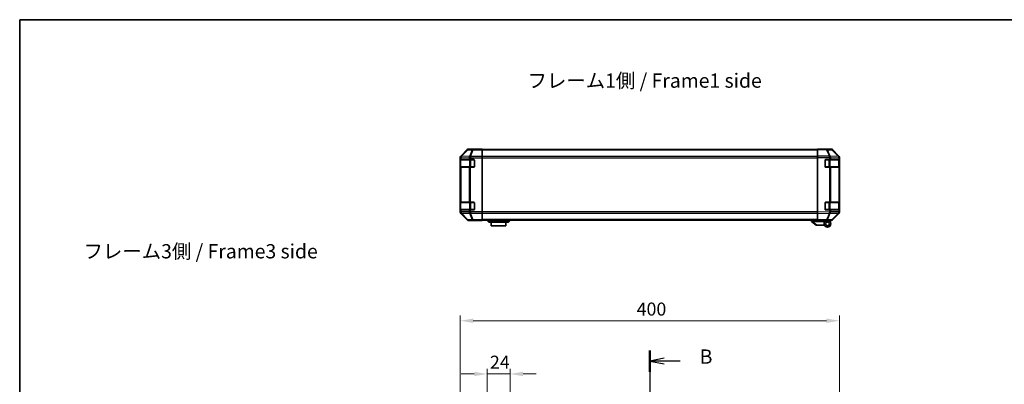
# Model space of a CAD drawing. Units: millimetres. Extents: x 0 to 9815, y -28 to 1686.
# Drawn here: x 2161 to 3199, y 1302 to 1686 of the extents above; entities that cross this region are included whole.
import ezdxf

# ---------------------------------------------------------------- set-up
doc = ezdxf.new("R2010")
doc.units = ezdxf.units.MM
doc.header["$LTSCALE"] = 5.5
doc.linetypes.add('CHAIN', pattern=[0.3543, 0.2362, -0.0295, 0.0591, -0.0295])
doc.layers.get('Defpoints').update_dxf_attribs({"lineweight": 25})
for name, color, linetype, lineweight in [('Border (ISO)', 7, 'Continuous', 35), ('Dimension (ISO)', 7, 'Continuous', 18), ('Dimension (ISO) @ 1', 7, 'Continuous', 18), ('Section Line (ISO)', 7, 'CHAIN', 25), ('Symbol (ISO)', 7, 'Continuous', 18), ('Visible (ISO)', 7, 'Continuous', 35), ('Visible Narrow (ISO)', 7, 'Continuous', 25)]:
    doc.layers.add(name, color=color, linetype=linetype, lineweight=lineweight)
doc.styles.add('Note Text (TK)', font='txt')
doc.dimstyles.new('Default - Method 1b (TK)', dxfattribs={"dimscale": 5.5, "dimtxt": 2.5, "dimasz": 2.5, "dimexe": 1, "dimexo": 1.5, "dimgap": 1, "dimtad": 1, "dimtoh": 1, "dimrnd": 1e-08, "dimdsep": 46, "dimtxsty": 'Note Text (TK)', "dimcen": 0.09, "dimdle": 5, "dimclrd": 100, "dimclre": 100, "dimclrt": 7, "dimadec": 1, "dimazin": 1, "dimtfac": 1, "dimtmove": 0, "dimatfit": 3, "dimfxl": 1, "dimtolj": 1, "dimlwd": -1, "dimlwe": -1, "dimarcsym": 0})

# ---------------------------------------------------------------- blocks, each defined once
blk = doc.blocks.new('図面枠 tk図枠')
at = {"layer": 'Border (ISO)'}
for q in [(405.5, 289), (14.5, 8)]:
    blk.add_line((14.5, 289), q, dxfattribs=at)
blk = doc.blocks.new('2dTransSection1')
at = {"layer": 'Section Line (ISO)', "linetype": 'CHAIN', "ltscale": 16.182388}
blk.add_line((125.3, 230.88), (125.3, 112.48), dxfattribs=at)
at = {"layer": 'Section Line (ISO)', "linetype": 'Continuous', "lineweight": 50}
for p, q in [((125.3, 230.88), (125.3, 227.15)), ((125.3, 116.21), (125.3, 112.48))]:
    blk.add_line(p, q, dxfattribs=at)
at = {"layer": 'Section Line (ISO)', "linetype": 'Continuous'}
for p, q in [((127.8, 229.52), (125.3, 229.02)), ((127.8, 229.02), (125.3, 229.02)), ((125.3, 229.02), (127.8, 228.52)), ((130.63, 229.02), (127.8, 229.02)), ((127.8, 114.85), (125.3, 114.35)), ((127.8, 114.35), (125.3, 114.35)), ((125.3, 114.35), (127.8, 113.85)), ((130.63, 114.35), (127.8, 114.35))]:
    blk.add_line(p, q, dxfattribs=at)
at = {"layer": 'Section Line (ISO)', "insert": (134.07, 227.79), "char_height": 2.5, "attachment_point": 7, "style": 'Note Text (TK)'}
blk.add_mtext('B', dxfattribs=at)
at = {"layer": 'Section Line (ISO)', "insert": (134.07, 113.12), "char_height": 2.5, "attachment_point": 7, "line_spacing_factor": 2.795663, "style": 'Note Text (TK)'}
blk.add_mtext('B', dxfattribs=at)
blk = doc.blocks.new('*D46')
at = {"layer": 'Defpoints', "color": 0}
for p in [(2677.8, 1312.6), (2653.8, 1208.9), (2677.8, 1208.9)]:
    blk.add_point(p, dxfattribs=at)
at = {"layer": 'Dimension (ISO)', "color": 100}
for p, q in [((2640, 1312.6), (2626.3, 1312.6)), ((2653.8, 1217.1), (2653.8, 1318.1)), ((2653.8, 1312.6), (2677.8, 1312.6)), ((2677.8, 1217.1), (2677.8, 1318.1)), ((2691.5, 1312.6), (2705.3, 1312.6))]:
    blk.add_line(p, q, dxfattribs=at)
for points in [[(2640, 1314.9), (2640, 1310.3), (2653.8, 1312.6)], [(2691.5, 1314.9), (2691.5, 1310.3), (2677.8, 1312.6)]]:
    blk.add_solid(points, dxfattribs=at)
at = {"layer": 'Dimension (ISO)', "color": 7, "insert": (2656.6, 1325), "char_height": 13.75, "attachment_point": 4, "style": 'Note Text (TK)'}
blk.add_mtext('\\A1;24', dxfattribs=at)
blk = doc.blocks.new('*D49')
at = {"layer": 'Defpoints', "color": 0}
for p in [(3025.3, 1368.7), (2625.3, 1267.9), (3025.3, 1267.9)]:
    blk.add_point(p, dxfattribs=at)
at = {"layer": 'Dimension (ISO)', "color": 100}
for p, q in [((2625.3, 1276.1), (2625.3, 1374.2)), ((3025.3, 1276.1), (3025.3, 1374.2)), ((2639, 1368.7), (3011.5, 1368.7))]:
    blk.add_line(p, q, dxfattribs=at)
for points in [[(2639, 1371), (2639, 1366.4), (2625.3, 1368.7)], [(3011.5, 1371), (3011.5, 1366.4), (3025.3, 1368.7)]]:
    blk.add_solid(points, dxfattribs=at)
at = {"layer": 'Dimension (ISO)', "color": 7, "insert": (2811.4, 1381), "char_height": 13.75, "attachment_point": 4, "style": 'Note Text (TK)'}
blk.add_mtext('\\A1;400', dxfattribs=at)

msp = doc.modelspace()

# ---------------------------------------------------------------- linework, layer by layer
at = {"layer": 'Visible (ISO)'}
for p, q in [((2632.6903, 1549.1322), (2625.8604, 1542.3023)), ((2643.2747, 1549.7178), (2634.1043, 1549.7178)), ((2643.2747, 1549.6655), (2643.2747, 1549.7178)), ((2643.8605, 1549.6408), (2645.2747, 1549.6655)), ((2645.2747, 1549.6655), (2648.2747, 1549.7178)), ((2648.2747, 1549.6306), (2645.2747, 1549.6306)), ((2648.2747, 1549.7178), (2648.2747, 1549.6306)), ((2648.2747, 1549.4703), (2648.2747, 1549.6306)), ((2648.2747, 1549.4703), (2648.2747, 1548.8724)), ((3002.2747, 1549.2178), (2648.2747, 1549.2178)), ((2648.2747, 1541.9), (2648.2747, 1548.8724)), ((3002.2747, 1549.1322), (3002.2747, 1549.7178)), ((3011.7964, 1549.5516), (3002.2747, 1549.7178)), ((3002.2747, 1549.1322), (3002.2747, 1542.3023)), ((3007.2747, 1549.7178), (3007.2747, 1549.6306)), ((3007.2747, 1549.7178), (3016.4451, 1549.7178)), ((3016.4578, 1549.4703), (3011.7964, 1549.5516)), ((3024.6947, 1541.9066), (3017.8494, 1548.8724)), ((3017.8592, 1549.1322), (3024.6891, 1542.3023)), ((2625.2747, 1540.8882), (2625.2747, 1483.1474)), ((2625.4144, 1531.0178), (2625.4144, 1538.0178)), ((2625.4231, 1538.5178), (2625.4916, 1538.5178)), ((2625.4747, 1538.2178), (2625.4747, 1530.8178)), ((2626.077, 1538.5178), (2625.4916, 1538.5178)), ((2626.077, 1538.5178), (2634.6889, 1538.5178)), ((2636.1031, 1538.5178), (2634.6889, 1538.5178)), ((2636.1031, 1538.5178), (2639.7747, 1538.5178)), ((2640.2747, 1538.0178), (2640.2747, 1531.0178)), ((2648.2747, 1541.9), (2648.2747, 1540.4981)), ((2648.2747, 1540.4981), (2648.2747, 1483.5375)), ((3002.2747, 1540.8882), (3002.2747, 1542.3023)), ((3002.2747, 1540.8882), (3002.2747, 1483.1474)), ((3010.2747, 1531.0178), (3010.2747, 1538.0178)), ((3010.7747, 1538.5178), (3014.6977, 1538.5178)), ((3016.077, 1538.5178), (3014.6977, 1538.5178)), ((3016.077, 1538.5178), (3024.6889, 1538.5178)), ((3025.2747, 1538.5178), (3024.6889, 1538.5178)), ((3024.7012, 1541.9), (3024.6947, 1541.9066)), ((3025.0747, 1530.8178), (3025.0747, 1538.2178)), ((3025.2747, 1540.8882), (3025.2747, 1540.4981)), ((3025.2747, 1538.5178), (3025.2747, 1540.4981)), ((3025.2747, 1538.0178), (3025.2747, 1538.5178)), ((3025.2747, 1538.0178), (3025.2747, 1531.0178)), ((2625.4916, 1530.5178), (2625.4231, 1530.5178)), ((2625.4916, 1530.5178), (2626.077, 1530.5178)), ((2634.6889, 1530.5178), (2626.077, 1530.5178)), ((2634.6889, 1530.5178), (2636.1031, 1530.5178)), ((2639.7747, 1530.5178), (2636.1031, 1530.5178)), ((3014.6977, 1530.5178), (3010.7747, 1530.5178)), ((3014.6977, 1530.5178), (3016.077, 1530.5178)), ((3024.6889, 1530.5178), (3016.077, 1530.5178)), ((3024.6889, 1530.5178), (3025.2747, 1530.5178)), ((3025.2747, 1530.5178), (3025.2747, 1531.0178)), ((3025.2747, 1493.5178), (3025.2747, 1530.5178)), ((2625.4144, 1486.0178), (2625.4144, 1493.0178)), ((2625.4231, 1493.5178), (2625.4916, 1493.5178)), ((2625.4916, 1485.5178), (2625.4231, 1485.5178)), ((2625.4747, 1493.2178), (2625.4747, 1485.8178)), ((2626.077, 1493.5178), (2625.4916, 1493.5178)), ((2625.4916, 1485.5178), (2626.077, 1485.5178)), ((2626.077, 1493.5178), (2634.6889, 1493.5178)), ((2634.6889, 1485.5178), (2626.077, 1485.5178)), ((2636.1031, 1493.5178), (2634.6889, 1493.5178)), ((2634.6889, 1485.5178), (2636.1031, 1485.5178)), ((2636.1031, 1493.5178), (2639.7747, 1493.5178)), ((2639.7747, 1485.5178), (2636.1031, 1485.5178)), ((2640.2747, 1493.0178), (2640.2747, 1486.0178)), ((3010.2747, 1486.0178), (3010.2747, 1493.0178)), ((3010.7747, 1493.5178), (3014.6977, 1493.5178)), ((3014.6977, 1485.5178), (3010.7747, 1485.5178)), ((3016.077, 1493.5178), (3014.6977, 1493.5178)), ((3014.6977, 1485.5178), (3016.077, 1485.5178)), ((3016.077, 1493.5178), (3024.6889, 1493.5178)), ((3024.6889, 1485.5178), (3016.077, 1485.5178)), ((3025.2747, 1493.5178), (3024.6889, 1493.5178)), ((3024.6889, 1485.5178), (3025.2747, 1485.5178)), ((3025.0747, 1485.8178), (3025.0747, 1493.2178)), ((3025.2747, 1493.0178), (3025.2747, 1493.5178)), ((3025.2747, 1493.0178), (3025.2747, 1486.0178)), ((3025.2747, 1485.5178), (3025.2747, 1486.0178)), ((3025.2747, 1483.5375), (3025.2747, 1485.5178)), ((2625.8604, 1481.7334), (2632.6903, 1474.9035)), ((2648.2747, 1483.5375), (2648.2747, 1482.1357)), ((2648.2747, 1475.1633), (2648.2747, 1482.1357)), ((2648.2747, 1475.1633), (2648.2747, 1474.5654)), ((3002.2747, 1481.7334), (3002.2747, 1483.1474)), ((3002.2747, 1481.7334), (3002.2747, 1474.9035)), ((3017.8494, 1475.1633), (3024.6947, 1482.129)), ((3024.6891, 1481.7334), (3017.8592, 1474.9035)), ((3024.6947, 1482.129), (3024.7012, 1482.1357)), ((3025.2747, 1483.5375), (3025.2747, 1483.1474)), ((2639.2747, 1474.3178), (2634.1043, 1474.3178)), ((2639.2747, 1474.3178), (2639.2747, 1474.3877)), ((2644.2747, 1474.3877), (2640.7392, 1474.4494)), ((2644.2747, 1474.4749), (2648.2747, 1474.4749)), ((2648.2747, 1474.3178), (2644.2747, 1474.3877)), ((3002.2747, 1474.8178), (2648.2747, 1474.8178)), ((2648.2747, 1474.5654), (2648.2747, 1474.4749)), ((2648.2747, 1474.4749), (2648.2747, 1474.3178)), ((2653.7747, 1474.8178), (2653.7747, 1474.3178)), ((2653.7747, 1474.3178), (2655.2747, 1472.7178)), ((2653.7747, 1474.3178), (2656.2747, 1474.3178)), ((2656.2747, 1472.7178), (2655.2747, 1472.7178)), ((2675.2747, 1474.3178), (2656.2747, 1474.3178)), ((2656.2747, 1472.7178), (2675.2747, 1472.7178)), ((2658.0247, 1472.7178), (2658.0247, 1468.7178)), ((2673.5247, 1468.7178), (2658.0247, 1468.7178)), ((2673.5247, 1468.7178), (2673.5247, 1472.7178)), ((2675.2747, 1474.3178), (2677.7747, 1474.3178)), ((2676.2747, 1472.7178), (2675.2747, 1472.7178)), ((2677.7747, 1474.3178), (2676.2747, 1472.7178)), ((2677.7747, 1474.8178), (2677.7747, 1474.3178)), ((2995.7747, 1474.8178), (2995.7747, 1473.3178)), ((2995.7917, 1473.3042), (2995.7747, 1473.3178)), ((2995.7917, 1473.3042), (3000.7747, 1469.3178)), ((3009.2747, 1473.3178), (2996.2956, 1473.3178)), ((3001.2956, 1469.3178), (3000.7747, 1469.3178)), ((3001.2956, 1469.3178), (3009.6124, 1469.3178)), ((3002.2747, 1474.3178), (3002.2747, 1474.9035)), ((3002.2747, 1474.3178), (3011.7964, 1474.484)), ((3006.7747, 1474.2178), (3006.7747, 1474.3964)), ((3009.2747, 1474.2178), (3006.7747, 1474.2178)), ((3009.2747, 1474.44), (3009.2747, 1474.2178)), ((3012.7747, 1474.3178), (3009.2747, 1474.3178)), ((3009.2747, 1473.3178), (3009.2747, 1474.2178)), ((3009.2747, 1470.8178), (3009.2747, 1473.3178)), ((3011.2747, 1474.4749), (3011.2747, 1474.4178)), ((3011.7964, 1474.484), (3016.4578, 1474.5654)), ((3012.7747, 1474.3178), (3016.4451, 1474.3178))]:
    msp.add_line(p, q, dxfattribs=at)
for radius in [3.5, 2]:
    msp.add_circle((3012.7747, 1470.8178), radius, dxfattribs=at)
for centre, radius, start, end in [((3016.4229, 1547.4706), 2, 44.5, 89), ((2625.7747, 1538.2178), 0.3, 90, 180), ((2639.7747, 1538.0178), 0.5, 0, 90), ((3010.7747, 1538.0178), 0.5, 90, 180), ((3023.2747, 1540.4981), 2, 0, 44.5), ((3024.7747, 1538.2178), 0.3, 0, 90), ((2625.7747, 1530.8178), 0.3, 180, 270), ((2639.7747, 1531.0178), 0.5, 270, 0), ((3010.7747, 1531.0178), 0.5, 180, 270), ((3024.7747, 1530.8178), 0.3, 270, 0), ((2625.7747, 1493.2178), 0.3, 90, 180), ((2625.7747, 1485.8178), 0.3, 180, 270), ((2639.7747, 1493.0178), 0.5, 0, 90), ((2639.7747, 1486.0178), 0.5, 270, 0), ((3010.7747, 1493.0178), 0.5, 90, 180), ((3010.7747, 1486.0178), 0.5, 180, 270), ((3024.7747, 1493.2178), 0.3, 0, 90), ((3024.7747, 1485.8178), 0.3, 270, 0), ((3016.4229, 1476.5651), 2, 271, 315.5), ((3023.2747, 1483.5375), 2, 315.5, 0), ((3011.5747, 1474.8178), 0.5, 223.4722416, 270)]:
    msp.add_arc(centre, radius, start, end, dxfattribs=at)
for centre, major_axis, ratio, start_param, end_param in [((2634.1049, 1547.7175), (-1.4146, 1.4146), 0.99969546, 5.497939437, 6.283185307), ((2645.2747, 1549.6655), (-2, 0), 0.017455065, 0, 1.570796327), ((3005.2747, 1549.6655), (2, 0), 0.017455065, 5.497787144, 6.283185307), ((3016.4445, 1547.7175), (1.4146, 1.4146), 0.99969546, 0, 0.78524587), ((2627.275, 1540.8876), (-1.4146, 1.4146), 0.99969546, 0, 0.78524587), ((2625.4231, 1538.0178), (0, -0.5), 0.017455065, 3.141592653, 4.71238898), ((3023.2744, 1540.8876), (1.4146, 1.4146), 0.99969546, 5.497939437, 6.283185307), ((2625.4231, 1531.0178), (0, -0.5), 0.017455065, 4.71238898, 6.283185306), ((2625.4231, 1493.0178), (0, -0.5), 0.017455065, 3.141592654, 4.71238898), ((2625.4231, 1486.0178), (0, -0.5), 0.017455065, 4.71238898, 6.283185307), ((2627.275, 1483.148), (-1.4146, -1.4146), 0.99969546, 5.497939437, 6.283185307), ((3023.2744, 1483.148), (1.4146, -1.4146), 0.99969546, 0, 0.78524587), ((2634.1049, 1476.3181), (-1.4146, -1.4146), 0.99969546, 0, 0.78524587), ((2644.2747, 1474.3877), (5, 0), 0.017455065, 1.570796327, 3.141592654), ((2995.1776, 1474.4359), (1.3096, -1.0476), 0.298142397, 5.899160926, 5.926451919), ((3016.4445, 1476.3181), (1.4146, -1.4146), 0.99969546, 5.497939437, 6.283185307)]:
    msp.add_ellipse(centre, major_axis=major_axis, ratio=ratio, start_param=start_param, end_param=end_param, dxfattribs=at)
msp.add_open_spline([(2995.7917, 1473.3042), (2995.8067, 1473.2923), (2995.8313, 1473.2859), (2995.8993, 1473.2824), (2995.9417, 1473.2855), (2996.0322, 1473.2961), (2996.0779, 1473.303), (2996.1769, 1473.3153), (2996.2274, 1473.3201), (2996.2747, 1473.3182)], degree=3, knots=[0, 0, 0, 0, 0.01767962703, 0.01767962703, 0.03555893482, 0.03555893482, 0.05081973194, 0.05081973194, 0.0670873169, 0.0670873169, 0.0670873169, 0.0670873169], dxfattribs=at)
at = {"layer": 'Visible Narrow (ISO)'}
for p, q in [((2632.8567, 1548.9657), (2626.0771, 1542.0856)), ((2626.497, 1542.0772), (2633.2766, 1548.9573)), ((2632.6903, 1549.1322), (2632.8567, 1548.9657)), ((2633.2766, 1548.9573), (2637.9381, 1548.8759)), ((2634.2705, 1549.5516), (2634.1043, 1549.7178)), ((2638.932, 1549.4703), (2634.2705, 1549.5516)), ((2637.9381, 1548.8759), (2635.1027, 1541.9102)), ((2636.0966, 1541.9066), (2638.932, 1548.8724)), ((2638.932, 1549.4703), (2638.932, 1548.8724)), ((2648.2747, 1549.4703), (2638.932, 1549.4703)), ((2638.932, 1548.8724), (2648.2747, 1548.8724)), ((2645.2747, 1549.6306), (2645.2747, 1549.6655)), ((3002.2747, 1548.632), (2648.2747, 1548.632)), ((3002.2747, 1549.1322), (3011.8108, 1548.9657)), ((3011.8108, 1548.9657), (3014.6886, 1542.0856)), ((3015.6577, 1542.0772), (3012.7799, 1548.9573)), ((3012.7799, 1548.9573), (3017.4414, 1548.8759)), ((3017.4414, 1548.8759), (3024.2866, 1541.9102)), ((2625.2747, 1540.8882), (2625.4912, 1540.6718)), ((2625.4144, 1538.0178), (2625.4747, 1538.0178)), ((2626.0605, 1538.2178), (2625.4747, 1538.2178)), ((2625.4912, 1540.6718), (2625.4916, 1540.655)), ((2625.4916, 1540.655), (2625.4916, 1538.5178)), ((2625.4916, 1540.655), (2626.077, 1540.655)), ((2626.0771, 1542.0856), (2625.8604, 1542.3023)), ((2626.0605, 1538.2178), (2634.8889, 1538.2178)), ((2626.0605, 1530.8178), (2626.0605, 1538.2178)), ((2626.077, 1538.5178), (2626.077, 1540.655)), ((2626.077, 1540.655), (2634.6824, 1540.5048)), ((2626.4974, 1542.0604), (2626.497, 1542.0772)), ((2635.1027, 1541.9102), (2626.4974, 1542.0604)), ((2634.6824, 1540.5048), (2634.6889, 1540.4981)), ((2634.6889, 1540.4981), (2634.6889, 1538.5178)), ((2634.6889, 1540.4981), (2636.1031, 1540.4981)), ((2636.3031, 1538.2178), (2634.8889, 1538.2178)), ((2634.8889, 1538.2178), (2634.8889, 1530.8178)), ((2636.1031, 1541.9), (2636.0966, 1541.9066)), ((2636.1031, 1541.9), (2636.1031, 1540.4981)), ((2648.2747, 1541.9), (2636.1031, 1541.9)), ((2636.1031, 1540.4981), (2648.2747, 1540.4981)), ((2636.1031, 1538.5178), (2636.1031, 1540.4981)), ((2636.3031, 1538.2178), (2636.3031, 1538.5178)), ((2636.3031, 1538.2178), (2639.9747, 1538.2178)), ((2636.3031, 1530.8178), (2636.3031, 1538.2178)), ((2639.9747, 1538.2178), (2639.9747, 1538.4761)), ((2640.233, 1538.2178), (2639.9747, 1538.2178)), ((2639.9747, 1538.2178), (2639.9747, 1530.8178)), ((3002.2747, 1541.8036), (2648.2747, 1541.8036)), ((2648.2747, 1540.3894), (3002.2747, 1540.3894)), ((3014.6886, 1542.0856), (3002.2747, 1542.3023)), ((3002.2747, 1540.8882), (3014.6742, 1540.6718)), ((3010.5747, 1538.2178), (3010.3165, 1538.2178)), ((3010.5747, 1538.4761), (3010.5747, 1538.2178)), ((3010.5747, 1538.2178), (3014.2463, 1538.2178)), ((3010.5747, 1530.8178), (3010.5747, 1538.2178)), ((3014.2463, 1538.2178), (3014.2463, 1538.5178)), ((3015.6605, 1538.2178), (3014.2463, 1538.2178)), ((3014.2463, 1538.2178), (3014.2463, 1530.8178)), ((3014.6742, 1540.6718), (3014.6977, 1540.655)), ((3014.6977, 1540.655), (3014.6977, 1538.5178)), ((3014.6977, 1540.655), (3016.077, 1540.655)), ((3015.6812, 1542.0604), (3015.6577, 1542.0772)), ((3015.6605, 1538.2178), (3024.4889, 1538.2178)), ((3015.6605, 1530.8178), (3015.6605, 1538.2178)), ((3024.2866, 1541.9102), (3015.6812, 1542.0604)), ((3016.077, 1538.5178), (3016.077, 1540.655)), ((3016.077, 1540.655), (3024.6824, 1540.5048)), ((3025.0747, 1538.2178), (3024.4889, 1538.2178)), ((3024.4889, 1538.2178), (3024.4889, 1530.8178)), ((3024.6824, 1540.5048), (3024.6889, 1540.4981)), ((3024.6889, 1540.4981), (3024.6889, 1538.5178)), ((3024.6889, 1540.4981), (3025.2747, 1540.4981)), ((3025.0747, 1538.0178), (3025.2747, 1538.0178)), ((2625.4747, 1531.0178), (2625.4144, 1531.0178)), ((2625.4747, 1530.8178), (2626.0605, 1530.8178)), ((2625.4916, 1530.5178), (2625.4916, 1493.5178)), ((2634.8889, 1530.8178), (2626.0605, 1530.8178)), ((2626.077, 1493.5178), (2626.077, 1530.5178)), ((2634.6889, 1530.5178), (2634.6889, 1493.5178)), ((2634.8889, 1530.8178), (2636.3031, 1530.8178)), ((2636.1031, 1493.5178), (2636.1031, 1530.5178)), ((2636.3031, 1530.5178), (2636.3031, 1530.8178)), ((2639.9747, 1530.8178), (2636.3031, 1530.8178)), ((2639.9747, 1530.5596), (2639.9747, 1530.8178)), ((2639.9747, 1530.8178), (2640.233, 1530.8178)), ((3010.3165, 1530.8178), (3010.5747, 1530.8178)), ((3010.5747, 1530.8178), (3010.5747, 1530.5596)), ((3014.2463, 1530.8178), (3010.5747, 1530.8178)), ((3014.2463, 1530.5178), (3014.2463, 1530.8178)), ((3014.2463, 1530.8178), (3015.6605, 1530.8178)), ((3014.6977, 1530.5178), (3014.6977, 1493.5178)), ((3024.4889, 1530.8178), (3015.6605, 1530.8178)), ((3016.077, 1493.5178), (3016.077, 1530.5178)), ((3024.4889, 1530.8178), (3025.0747, 1530.8178)), ((3024.6889, 1530.5178), (3024.6889, 1493.5178)), ((3025.2747, 1531.0178), (3025.0747, 1531.0178)), ((2625.4144, 1493.0178), (2625.4747, 1493.0178)), ((2625.4747, 1486.0178), (2625.4144, 1486.0178)), ((2626.0605, 1493.2178), (2625.4747, 1493.2178)), ((2625.4747, 1485.8178), (2626.0605, 1485.8178)), ((2625.4916, 1485.5178), (2625.4916, 1483.3806)), ((2626.0605, 1493.2178), (2634.8889, 1493.2178)), ((2626.0605, 1485.8178), (2626.0605, 1493.2178)), ((2634.8889, 1485.8178), (2626.0605, 1485.8178)), ((2626.077, 1483.3806), (2626.077, 1485.5178)), ((2634.6889, 1485.5178), (2634.6889, 1483.5375)), ((2636.3031, 1493.2178), (2634.8889, 1493.2178)), ((2634.8889, 1493.2178), (2634.8889, 1485.8178)), ((2634.8889, 1485.8178), (2636.3031, 1485.8178)), ((2636.1031, 1483.5375), (2636.1031, 1485.5178)), ((2636.3031, 1493.2178), (2636.3031, 1493.5178)), ((2636.3031, 1493.2178), (2639.9747, 1493.2178)), ((2636.3031, 1485.8178), (2636.3031, 1493.2178)), ((2636.3031, 1485.5178), (2636.3031, 1485.8178)), ((2639.9747, 1485.8178), (2636.3031, 1485.8178)), ((2639.9747, 1493.2178), (2639.9747, 1493.4761)), ((2640.233, 1493.2178), (2639.9747, 1493.2178)), ((2639.9747, 1493.2178), (2639.9747, 1485.8178)), ((2639.9747, 1485.5596), (2639.9747, 1485.8178)), ((2639.9747, 1485.8178), (2640.233, 1485.8178)), ((3010.5747, 1493.2178), (3010.3165, 1493.2178)), ((3010.3165, 1485.8178), (3010.5747, 1485.8178)), ((3010.5747, 1493.4761), (3010.5747, 1493.2178)), ((3010.5747, 1493.2178), (3014.2463, 1493.2178)), ((3010.5747, 1485.8178), (3010.5747, 1493.2178)), ((3010.5747, 1485.8178), (3010.5747, 1485.5596)), ((3014.2463, 1485.8178), (3010.5747, 1485.8178)), ((3014.2463, 1493.2178), (3014.2463, 1493.5178)), ((3015.6605, 1493.2178), (3014.2463, 1493.2178)), ((3014.2463, 1493.2178), (3014.2463, 1485.8178)), ((3014.2463, 1485.5178), (3014.2463, 1485.8178)), ((3014.2463, 1485.8178), (3015.6605, 1485.8178)), ((3014.6977, 1485.5178), (3014.6977, 1483.3806)), ((3015.6605, 1493.2178), (3024.4889, 1493.2178)), ((3015.6605, 1485.8178), (3015.6605, 1493.2178)), ((3024.4889, 1485.8178), (3015.6605, 1485.8178)), ((3016.077, 1483.3806), (3016.077, 1485.5178)), ((3025.0747, 1493.2178), (3024.4889, 1493.2178)), ((3024.4889, 1493.2178), (3024.4889, 1485.8178)), ((3024.4889, 1485.8178), (3025.0747, 1485.8178)), ((3024.6889, 1485.5178), (3024.6889, 1483.5375)), ((3025.0747, 1493.0178), (3025.2747, 1493.0178)), ((3025.2747, 1486.0178), (3025.0747, 1486.0178)), ((2625.4912, 1483.3639), (2625.2747, 1483.1474)), ((2625.4916, 1483.3806), (2625.4912, 1483.3639)), ((2626.077, 1483.3806), (2625.4916, 1483.3806)), ((2625.8604, 1481.7334), (2626.0771, 1481.9501)), ((2634.6824, 1483.5308), (2626.077, 1483.3806)), ((2626.0771, 1481.9501), (2632.8567, 1475.0699)), ((2626.497, 1481.9585), (2626.4974, 1481.9753)), ((2633.2766, 1475.0784), (2626.497, 1481.9585)), ((2626.4974, 1481.9753), (2635.1027, 1482.1255)), ((2632.8567, 1475.0699), (2632.6903, 1474.9035)), ((2637.9381, 1475.1597), (2633.2766, 1475.0784)), ((2634.6889, 1483.5375), (2634.6824, 1483.5308)), ((2636.1031, 1483.5375), (2634.6889, 1483.5375)), ((2635.1027, 1482.1255), (2637.9381, 1475.1597)), ((2636.0966, 1482.129), (2636.1031, 1482.1357)), ((2638.932, 1475.1633), (2636.0966, 1482.129)), ((2648.2747, 1483.5375), (2636.1031, 1483.5375)), ((2636.1031, 1483.5375), (2636.1031, 1482.1357)), ((2636.1031, 1482.1357), (2648.2747, 1482.1357)), ((2638.932, 1475.1633), (2638.932, 1474.5654)), ((2648.2747, 1475.1633), (2638.932, 1475.1633)), ((3002.2747, 1483.6463), (2648.2747, 1483.6463)), ((2648.2747, 1482.232), (3002.2747, 1482.232)), ((3002.2747, 1475.4036), (2648.2747, 1475.4036)), ((3014.6742, 1483.3639), (3002.2747, 1483.1474)), ((3002.2747, 1481.7334), (3014.6886, 1481.9501)), ((3011.8108, 1475.0699), (3002.2747, 1474.9035)), ((3014.6886, 1481.9501), (3011.8108, 1475.0699)), ((3012.7799, 1475.0784), (3015.6577, 1481.9585)), ((3017.4414, 1475.1597), (3012.7799, 1475.0784)), ((3014.6977, 1483.3806), (3014.6742, 1483.3639)), ((3016.077, 1483.3806), (3014.6977, 1483.3806)), ((3015.6577, 1481.9585), (3015.6812, 1481.9753)), ((3015.6812, 1481.9753), (3024.2866, 1482.1255)), ((3024.6824, 1483.5308), (3016.077, 1483.3806)), ((3024.2866, 1482.1255), (3017.4414, 1475.1597)), ((3024.6889, 1483.5375), (3024.6824, 1483.5308)), ((3025.2747, 1483.5375), (3024.6889, 1483.5375)), ((2634.1043, 1474.3178), (2634.2705, 1474.484)), ((2634.2705, 1474.484), (2638.932, 1474.5654)), ((2638.932, 1474.5654), (2648.2747, 1474.5654)), ((2644.2747, 1474.4749), (2644.2747, 1474.3877)), ((2656.2747, 1474.8178), (2656.2747, 1474.3178)), ((2656.2747, 1474.3178), (2656.2747, 1472.7178)), ((2675.2747, 1474.8178), (2675.2747, 1474.3178)), ((2675.2747, 1474.3178), (2675.2747, 1472.7178)), ((2996.2747, 1473.3182), (2996.2747, 1474.8178)), ((3001.2956, 1469.3178), (2996.2956, 1473.3178))]:
    msp.add_line(p, q, dxfattribs=at)
for centre, major_axis, ratio, start_param, end_param in [((2634.2705, 1547.5519), (-1.4142, -1.4142), 0.99969546, 3.92714311, 4.71238898), ((2634.2705, 1547.5519), (-1.4246, 1.4038), 0.285530374, 5.723018281, 6.257432823), ((2634.2705, 1547.5519), (0.0349, 1.9997), 0.707052927, 0.024682056, 0.803909706), ((2638.932, 1547.4706), (0.0349, 1.9997), 0.707052927, 0.024682056, 0.803909706), ((2638.932, 1547.4706), (-1.8524, 0.754), 0.673114929, 4.979815122, 5.523698501), ((3011.7615, 1547.5519), (0.0349, 1.9997), 0.707052927, 5.503957658, 6.283185307), ((3011.7615, 1547.5519), (0.0349, 1.9997), 0.017449749, 5.497939436, 6.283185305), ((3011.7615, 1547.5519), (-1.8451, -0.7718), 0.672667407, 3.877951611, 4.412366153), ((3016.4229, 1547.4706), (0.0349, 1.9997), 0.707052927, 5.503957658, 6.283185307), ((3016.4229, 1547.4706), (1.4265, 1.4018), 0.278813333, 0, 0.543883379), ((2627.4908, 1540.6718), (-1.4142, -1.4142), 0.99969546, 4.71238898, 5.497634851), ((2627.4908, 1540.6718), (-1.9994, -0.049), 0.814405779, 5.212565551, 6.253105754), ((2627.4913, 1540.655), (-1.9994, -0.049), 0.814405779, 5.212565551, 6.253105754), ((2626.2726, 1538.2178), (0, 0.3), 0.707106781, 0, 1.570796327), ((2627.4913, 1540.655), (0.0349, 1.9997), 0.707052927, 0.803909706, 1.583137355), ((2627.4908, 1540.6718), (-1.4246, 1.4038), 0.285530374, 5.723018281, 6.257432823), ((2636.0966, 1540.5048), (-0.0349, -1.9997), 0.707052927, 3.945502359, 4.724730009), ((2636.0966, 1540.5048), (-1.4265, -1.4018), 0.573961956, 4.198837385, 5.241011346), ((2636.1031, 1540.4981), (-1.4265, -1.4018), 0.573961956, 4.198837385, 5.241011346), ((2635.1011, 1538.2178), (0, 0.3), 0.707106781, 0, 1.570796327), ((2636.0966, 1540.5048), (1.8524, -0.754), 0.673114929, 1.838222468, 2.382105847), ((3014.6393, 1540.6718), (-0.0349, -1.9997), 0.017449749, 1.571100913, 2.356346784), ((3014.6393, 1540.6718), (-1.1604, -1.629), 0.014215506, 1.580922042, 2.621462246), ((3014.6393, 1540.6718), (1.8451, 0.7718), 0.672667407, 0.736358958, 1.2707735), ((3014.6628, 1540.655), (-1.1604, -1.629), 0.014215506, 1.580922042, 2.621462246), ((3015.4484, 1538.2178), (0, 0.3), 0.707106781, 4.71238898, 6.283185307), ((3014.6628, 1540.655), (0.0349, 1.9997), 0.707052927, 4.724730009, 5.503957658), ((3024.2768, 1538.2178), (0, 0.3), 0.707106781, 4.71238898, 6.283185307), ((3023.2682, 1540.5048), (1.4265, 1.4018), 0.278813333, 0, 0.543883379), ((3023.2682, 1540.5048), (-0.0349, -1.9997), 0.707052927, 1.583137355, 2.362365004), ((3023.2682, 1540.5048), (1.4265, 1.4018), 0.573961956, 5.241011346, 6.283185307), ((3023.2747, 1540.4981), (1.4265, 1.4018), 0.573961956, 5.241011346, 6.283185307), ((2626.2726, 1530.8178), (0, -0.3), 0.707106781, 4.71238898, 6.283185307), ((2635.1011, 1530.8178), (0, -0.3), 0.707106781, 4.71238898, 6.283185307), ((3015.4484, 1530.8178), (0, -0.3), 0.707106781, 0, 1.570796327), ((3024.2768, 1530.8178), (0, -0.3), 0.707106781, 0, 1.570796327), ((2626.2726, 1493.2178), (0, 0.3), 0.707106781, 0, 1.570796327), ((2626.2726, 1485.8178), (0, -0.3), 0.707106781, 4.71238898, 6.283185307), ((2635.1011, 1493.2178), (0, 0.3), 0.707106781, 0, 1.570796327), ((2635.1011, 1485.8178), (0, -0.3), 0.707106781, 4.71238898, 6.283185307), ((3015.4484, 1493.2178), (0, 0.3), 0.707106781, 4.71238898, 6.283185307), ((3015.4484, 1485.8178), (0, -0.3), 0.707106781, 0, 1.570796327), ((3024.2768, 1493.2178), (0, 0.3), 0.707106781, 4.71238898, 6.283185307), ((3024.2768, 1485.8178), (0, -0.3), 0.707106781, 0, 1.570796327), ((2627.4908, 1483.3639), (-1.9994, 0.049), 0.814405779, 0.030079553, 1.070619756), ((2627.4908, 1483.3639), (1.4142, -1.4142), 0.99969546, 3.92714311, 4.71238898), ((2627.4913, 1483.3806), (-1.9994, 0.049), 0.814405779, 0.030079553, 1.070619756), ((2627.4913, 1483.3806), (-0.0349, 1.9997), 0.707052927, 1.558455299, 2.337682948), ((2627.4908, 1483.3639), (-1.4246, -1.4038), 0.285530374, 0.025752484, 0.560167026), ((2634.2705, 1476.4837), (-1.4246, -1.4038), 0.285530374, 0.025752484, 0.560167026), ((2634.2705, 1476.4837), (1.4142, -1.4142), 0.99969546, 4.71238898, 5.497634851), ((2634.2705, 1476.4837), (0.0349, -1.9997), 0.707052927, 5.479275601, 6.258503251), ((2636.0966, 1483.5308), (-1.4265, 1.4018), 0.573961956, 1.042173961, 2.084347922), ((2636.0966, 1483.5308), (0.0349, -1.9997), 0.707052927, 4.700047952, 5.479275601), ((2636.1031, 1483.5375), (-1.4265, 1.4018), 0.573961956, 1.042173961, 2.084347922), ((2636.0966, 1483.5308), (-1.8524, -0.754), 0.673114929, 0.759486807, 1.303370185), ((2638.932, 1476.5651), (1.8524, 0.754), 0.673114929, 3.90107946, 4.444962839), ((2638.932, 1476.5651), (0.0349, -1.9997), 0.707052927, 5.479275601, 6.258503251), ((3011.7615, 1476.4837), (0.0349, -1.9997), 0.707052927, 0, 0.779227649), ((3011.7615, 1476.4837), (0.0349, -1.9997), 0.017449749, 0, 0.78524587), ((3011.7615, 1476.4837), (1.8451, -0.7718), 0.672667407, 5.012411807, 5.546826349), ((3014.6393, 1483.3639), (-1.1604, 1.629), 0.014215506, 3.661723061, 4.702263265), ((3014.6393, 1483.3639), (0.0349, -1.9997), 0.017449749, 0.78524587, 1.57049174), ((3014.6393, 1483.3639), (-1.8451, 0.7718), 0.672667407, 1.870819154, 2.405233696), ((3014.6628, 1483.3806), (-1.1604, 1.629), 0.014215506, 3.661723061, 4.702263265), ((3014.6628, 1483.3806), (-0.0349, 1.9997), 0.707052927, 3.920820303, 4.700047952), ((3016.4229, 1476.5651), (0.0349, -1.9997), 0.707052927, 0, 0.779227649), ((3016.4229, 1476.5651), (1.4265, -1.4018), 0.278813333, 5.739301928, 6.283185307), ((3023.2682, 1483.5308), (0.0349, -1.9997), 0.707052927, 0.779227649, 1.558455299), ((3023.2682, 1483.5308), (1.4265, -1.4018), 0.278813333, 5.739301928, 6.283185307), ((3023.2682, 1483.5308), (1.4265, -1.4018), 0.573961956, 0, 1.042173961), ((3023.2747, 1483.5375), (1.4265, -1.4018), 0.573961956, 0, 1.042173961)]:
    msp.add_ellipse(centre, major_axis=major_axis, ratio=ratio, start_param=start_param, end_param=end_param, dxfattribs=at)

# ---------------------------------------------------------------- block references
at = {"xscale": 6, "yscale": 6, "zscale": 6}
msp.add_blockref('図面枠 tk図枠', (2073.5, -48), dxfattribs=at)
at = {"layer": 'Section Line (ISO)', "xscale": 6, "yscale": 6, "zscale": 6}
msp.add_blockref('2dTransSection1', (2073.5, -48), dxfattribs=at)

# ---------------------------------------------------------------- texts
at = {"layer": 'Symbol (ISO)', "color": 7, "char_height": 15, "width": 257.536494, "attachment_point": 4, "line_spacing_factor": 1.5, "style": 'Note Text (TK)'}
for s, insert in [('{フレーム1側 / Frame1 side}', (2696.2703, 1619.8593)), ('{フレーム3側 / Frame3 side}', (2227.8456, 1439.9731))]:
    msp.add_mtext(s, dxfattribs=dict(at, insert=insert))

# ---------------------------------------------------------------- dimensions: what is measured, and where the dimension line sits
at = {"layer": 'Dimension (ISO) @ 1', "color": 100}
for base, p1, p2, override, picture, middle in [((3025.2747, 1368.6711), (2625.2747, 1267.8615), (3025.2747, 1267.8615), {"dimscale": 1, "dimtxt": 13.75, "dimasz": 13.75, "dimexe": 5.5, "dimexo": 8.25, "dimgap": 5.5, "dimtoh": 0, "dimdec": 2, "dimcen": 0.495, "dimtp": 0, "dimtm": 0, "dimtdec": 2, "dimtix": 0, "dimtofl": 0, "dimtmove": 0, "dimatfit": 1}, '*D49', (2825.6793, 1368.6711)), ((2677.7747, 1312.6133), (2653.7747, 1208.8615), (2677.7747, 1208.8615), {"dimscale": 1, "dimtxt": 13.75, "dimasz": 13.75, "dimexe": 5.5, "dimexo": 8.25, "dimgap": 5.5, "dimtoh": 0, "dimdec": 2, "dimcen": 0.495, "dimtp": 0, "dimtm": 0, "dimtdec": 2, "dimtix": 0, "dimtofl": 1, "dimtmove": 0, "dimatfit": 1}, '*D46', (2665.7747, 1312.6133))]:
    dim = msp.add_linear_dim(base=base, p1=p1, p2=p2, angle=180, dimstyle='Default - Method 1b (TK)', override=override, dxfattribs=at)
    dim.commit()
    dim.dimension.update_dxf_attribs({"geometry": picture, "text_midpoint": middle, "dimtype": 128})

doc.saveas('drawing.dxf')
